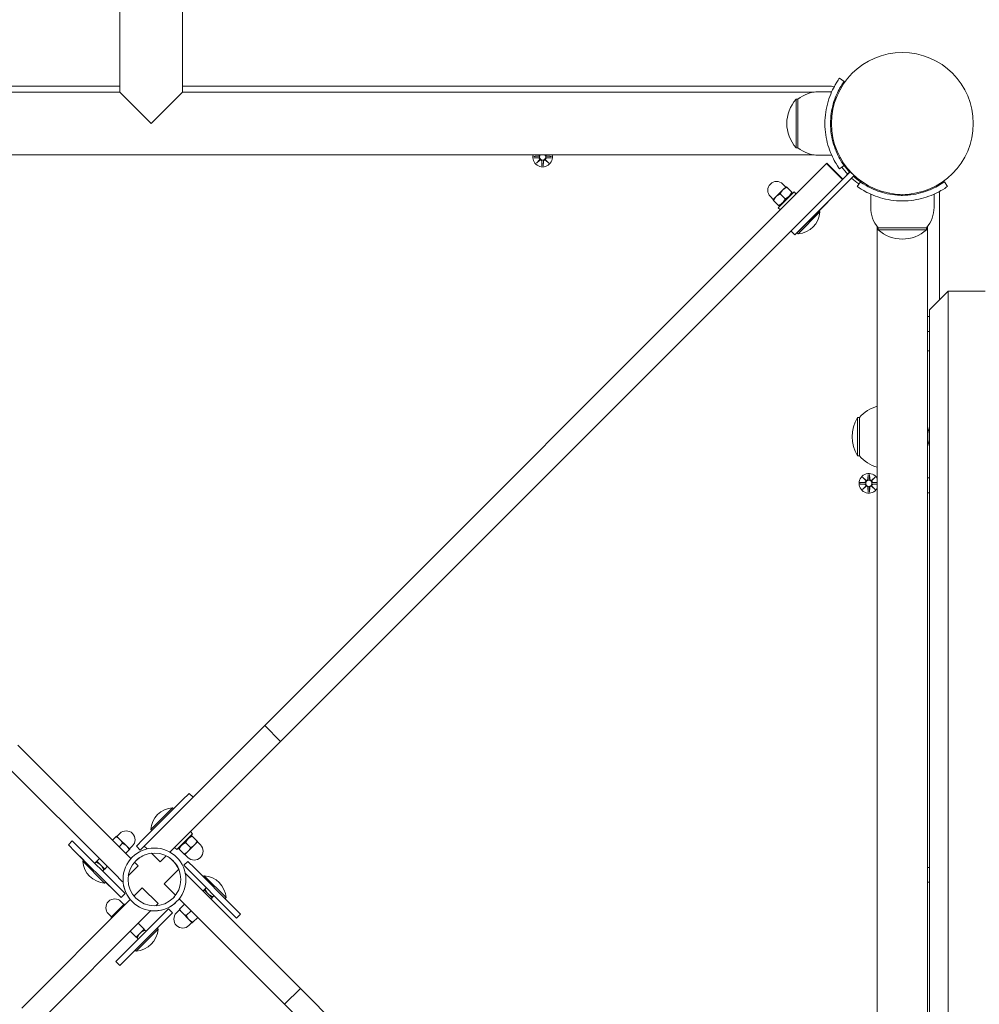
# Model space of a CAD drawing. Units: millimetres. Extents: x 489 to 18289, y 369 to 15169.
# Drawn here: x 7492 to 8006, y 5947 to 6475 of the extents above; entities that cross this region are included whole.
import ezdxf

# ---------------------------------------------------------------- set-up
doc = ezdxf.new("R2010")
doc.units = ezdxf.units.MM
doc.layers.add('Widoczne (ISO)', color=7, linetype='Continuous', lineweight=15)
doc.layers.add('wymiary 100', color=5, linetype='Continuous')
doc.layers.add('wymiary 100 strefy', color=5, linetype='Continuous')
doc.styles.get("Standard").update_dxf_attribs({"font": 'arial.ttf'})
doc.dimstyles.new('FK_rzuty 100_m$0', dxfattribs={"dimscale": 100, "dimtxt": 2.5, "dimasz": 2.5, "dimexe": 1.25, "dimexo": 0.625, "dimtad": 1, "dimlfac": 0.001, "dimrnd": 0.01, "dimzin": 1, "dimdsep": 46, "dimtxsty": 'Standard', "dimblk": 'OBLIQUE', "dimblk1": 'ARCHTICK', "dimblk2": 'OBLIQUE', "dimcen": 2.5, "dimadec": 0, "dimazin": 0, "dimtfac": 1, "dimtmove": 0, "dimatfit": 3, "dimfxl": 1, "dimarcsym": 0})
doc.dimstyles.new('FK_rzuty 100_STREFY', dxfattribs={"dimscale": 100, "dimtxt": 4, "dimasz": 2.5, "dimexe": 1.25, "dimexo": 0.625, "dimgap": 1, "dimtad": 1, "dimdec": 1, "dimlfac": 0.001, "dimrnd": 0.01, "dimzin": 1, "dimdsep": 46, "dimtxsty": 'Standard', "dimblk": 'OBLIQUE', "dimcen": 2.5, "dimadec": 0, "dimazin": 0, "dimtfac": 1, "dimtdec": 1, "dimtmove": 0, "dimatfit": 3, "dimfxl": 1, "dimarcsym": 0})

# ---------------------------------------------------------------- blocks, each defined once
blk = doc.blocks.new('_Oblique')
at = {"color": 0, "linetype": 'ByBlock', "lineweight": -2}
blk.add_line((-0.5, -0.5), (0.5, 0.5), dxfattribs=at)
blk = doc.blocks.new('*D8')
at = {"layer": 'Defpoints', "color": 0, "transparency": 16777216}
for p in [(10385.81, 9837.03), (3103.39, 1355.04), (7562.2, 1355.04)]:
    blk.add_point(p, dxfattribs=at)
at = {"layer": 'wymiary 100 strefy', "color": 0, "lineweight": -2, "transparency": 16777216}
for p, q in [((10323.31, 9837.03), (2978.39, 9837.03)), ((3103.39, 9837.03), (3103.39, 1355.04)), ((7499.7, 1355.04), (2978.39, 1355.04))]:
    blk.add_line(p, q, dxfattribs=at)
at = {"layer": 'wymiary 100 strefy', "color": 0, "lineweight": -2, "transparency": 16777216, "xscale": 200, "yscale": 200, "zscale": 200}
for p, rotation in [((3103.39, 9837.03), 90), ((3103.39, 1355.04), 270)]:
    blk.add_blockref('_Oblique', p, dxfattribs=dict(at, rotation=rotation))
at = {"layer": 'wymiary 100 strefy', "color": 0, "transparency": 16777216, "insert": (2850.22, 5596.03), "char_height": 300, "attachment_point": 5, "rotation": 90}
blk.add_mtext('8.50 m', dxfattribs=at)
blk = doc.blocks.new('*D9')
at = {"layer": 'Defpoints', "color": 0, "transparency": 16777216}
for p in [(10383.06, 8337.42), (3875.96, 3226.87), (7304.51, 3226.87)]:
    blk.add_point(p, dxfattribs=at)
at = {"layer": 'wymiary 100', "color": 0, "linetype": 'ByBlock', "lineweight": -2, "transparency": 16777216}
for p, q in [((10320.56, 8337.42), (3750.96, 8337.42)), ((3875.96, 8337.42), (3875.96, 3226.87)), ((7242.01, 3226.87), (3750.96, 3226.87))]:
    blk.add_line(p, q, dxfattribs=at)
at = {"layer": 'wymiary 100', "color": 0, "lineweight": -2, "transparency": 16777216, "xscale": 250, "yscale": 250, "zscale": 250}
for p, rotation in [((3875.96, 8337.42), 90), ((3875.96, 3226.87), 270)]:
    blk.add_blockref('_Oblique', p, dxfattribs=dict(at, rotation=rotation))
at = {"layer": 'wymiary 100', "color": 0, "transparency": 16777216, "insert": (3685.81, 5782.14), "char_height": 250, "attachment_point": 5, "rotation": 90}
blk.add_mtext('5.11', dxfattribs=at)
blk = doc.blocks.new('_ArchTick')
at = {"color": 0, "linetype": 'ByBlock', "const_width": 0.15}
blk.add_lwpolyline([(-0.5, -0.5), (0.5, 0.5)], dxfattribs=at)
blk = doc.blocks.new('*D10')
at = {"layer": 'Defpoints', "color": 0, "transparency": 16777216}
for p in [(15509.89, 11094.07), (4449.06, 6419.96), (15447.03, 6276.47)]:
    blk.add_point(p, dxfattribs=at)
at = {"layer": 'wymiary 100 strefy', "color": 0, "lineweight": -2, "transparency": 16777216}
for p, q in [((4449.87, 6482.46), (4513.54, 11362.55)), ((4511.91, 11237.56), (15509.89, 11094.07)), ((15447.85, 6338.96), (15511.52, 11219.06))]:
    blk.add_line(p, q, dxfattribs=at)
at = {"layer": 'wymiary 100 strefy', "color": 0, "lineweight": -2, "transparency": 16777216, "xscale": 200, "yscale": 200, "zscale": 200}
for p, rotation in [((4511.91, 11237.56), 179.2524926226634), ((15509.89, 11094.07), 359.2524926226634)]:
    blk.add_blockref('_Oblique', p, dxfattribs=dict(at, rotation=rotation))
at = {"layer": 'wymiary 100 strefy', "color": 0, "transparency": 16777216, "insert": (10014.2, 11418.96), "char_height": 300, "attachment_point": 5, "rotation": 359.2525}
blk.add_mtext('11.00 m', dxfattribs=at)
blk = doc.blocks.new('*D11')
at = {"layer": 'Defpoints', "color": 0, "transparency": 16777216}
for p in [(13575.21, 10422.43), (5932.21, 6419.02), (13575.21, 6274.47)]:
    blk.add_point(p, dxfattribs=at)
at = {"layer": 'wymiary 100', "color": 0, "linetype": 'ByBlock', "lineweight": -2, "transparency": 16777216}
for p, q in [((5932.21, 6481.52), (5932.21, 10547.43)), ((13575.21, 6336.97), (13575.21, 10547.43)), ((5932.21, 10422.43), (13575.21, 10422.43))]:
    blk.add_line(p, q, dxfattribs=at)
at = {"layer": 'wymiary 100', "color": 0, "lineweight": -2, "transparency": 16777216, "xscale": 250, "yscale": 250, "zscale": 250, "rotation": 180}
blk.add_blockref('_Oblique', (5932.21, 10422.43), dxfattribs=at)
at = {"layer": 'wymiary 100', "color": 0, "lineweight": -2, "transparency": 16777216, "xscale": 250, "yscale": 250, "zscale": 250}
blk.add_blockref('_Oblique', (13575.21, 10422.43), dxfattribs=at)
at = {"layer": 'wymiary 100', "color": 0, "transparency": 16777216, "insert": (9753.71, 10612.57), "char_height": 250, "attachment_point": 5}
blk.add_mtext('7.64', dxfattribs=at)

msp = doc.modelspace()

# ---------------------------------------------------------------- linework, layer by layer
at = {"layer": 'Widoczne (ISO)'}
for p, q in [((7545.206, 6807.016), (7545.206, 6435.866)), ((7578.906, 6807.016), (7578.906, 6435.866)), ((7931.342, 6443.301), (7933.776, 6441.547)), ((7545.206, 6439.016), (7197.004, 6439.016)), ((7927.109, 6439.016), (7578.906, 6439.016)), ((7206.318, 6435.866), (7545.206, 6435.866)), ((7562.056, 6419.016), (7545.206, 6435.866)), ((7578.906, 6435.866), (7562.056, 6419.016)), ((7578.906, 6435.866), (7917.795, 6435.866)), ((7920.056, 6436.016), (7927.143, 6436.016)), ((7908.056, 6432.016), (7908.056, 6406.016)), ((7909.056, 6432.016), (7908.056, 6432.016)), ((7909.056, 6406.016), (7909.056, 6432.016)), ((7929.463, 6432.466), (7928.929, 6432.466)), ((7926.714, 6423.016), (7927.217, 6423.016)), ((7926.714, 6415.016), (7927.217, 6415.016)), ((7206.318, 6402.166), (7917.795, 6402.166)), ((7767.294, 6401.385), (7769.731, 6401.501)), ((7776.818, 6401.385), (7774.381, 6401.501)), ((7909.056, 6406.016), (7908.056, 6406.016)), ((7920.056, 6402.016), (7927.143, 6402.016)), ((7929.463, 6405.566), (7928.929, 6405.566)), ((7924.418, 6397.469), (7623.032, 6096.084)), ((7767.294, 6400.647), (7769.731, 6400.531)), ((7768.698, 6397.657), (7770.424, 6399.484)), ((7770.525, 6399.384), (7768.698, 6397.657)), ((7768.698, 6397.657), (7770.333, 6399.292)), ((7770.333, 6399.292), (7770.502, 6399.462)), ((7771.688, 6396.254), (7771.572, 6398.691)), ((7772.425, 6396.254), (7772.541, 6398.691)), ((7775.415, 6397.657), (7773.588, 6399.384)), ((7773.78, 6399.292), (7773.61, 6399.462)), ((7773.689, 6399.484), (7775.415, 6397.657)), ((7775.415, 6397.657), (7773.78, 6399.292)), ((7776.818, 6400.647), (7774.381, 6400.531)), ((7924.599, 6397.65), (7924.418, 6397.469)), ((7924.418, 6397.469), (7932.903, 6388.984)), ((7924.599, 6397.65), (7933.084, 6389.165)), ((7933.776, 6396.485), (7931.342, 6394.732)), ((7939.232, 6391.071), (7907.392, 6359.23)), ((7910.928, 6362.766), (7939.212, 6391.05)), ((7937.111, 6393.192), (7933.043, 6389.124)), ((7937.091, 6393.171), (7933.043, 6389.124)), ((7935.116, 6394.733), (7935.472, 6395.088)), ((7937.091, 6393.171), (7939.212, 6391.05)), ((7631.518, 6087.598), (7932.903, 6388.984)), ((7902.548, 6384.933), (7900.957, 6386.524)), ((7932.903, 6388.984), (7933.043, 6389.124)), ((7940.772, 6385.302), (7942.525, 6387.736)), ((7940.773, 6389.076), (7941.128, 6389.431)), ((7987.587, 6387.736), (7989.341, 6385.302)), ((7900.957, 6383.342), (7897.422, 6379.807)), ((7898.483, 6373.796), (7906.968, 6382.282)), ((7902.185, 6378.579), (7899.505, 6381.259)), ((7902.725, 6385.11), (7900.957, 6383.342)), ((7905.72, 6382.115), (7903.041, 6384.794)), ((7905.872, 6381.186), (7906.036, 6381.799)), ((7908.099, 6381.15), (7906.968, 6382.282)), ((7948.056, 6374.016), (7948.056, 6381.103)), ((7961.056, 6380.674), (7961.056, 6381.177)), ((7969.056, 6380.674), (7969.056, 6381.177)), ((7982.056, 6374.016), (7982.056, 6381.103)), ((7985.056, 6324.516), (7985.056, 6381.069)), ((7895.831, 6378.216), (7894.24, 6379.807)), ((7897.422, 6379.807), (7895.654, 6378.039)), ((7898.649, 6375.044), (7895.97, 6377.723)), ((7899.579, 6374.892), (7898.965, 6374.728)), ((7899.614, 6372.665), (7898.483, 6373.796)), ((7920.867, 6371.6), (7909.165, 6359.897)), ((7920.867, 6371.6), (7920.314, 6372.152)), ((7907.392, 6359.23), (7905.271, 6361.351)), ((7910.928, 6362.766), (7907.392, 6359.23)), ((7907.392, 6359.23), (7907.392, 6359.23)), ((7909.165, 6359.897), (7908.612, 6360.45)), ((7951.556, 6363.642), (7951.556, 6267.345)), ((7951.606, 6363.577), (7951.607, 5668.456)), ((7978.056, 6363.016), (7952.056, 6363.016)), ((7952.056, 6363.016), (7952.056, 6362.016)), ((7952.056, 6362.016), (7978.056, 6362.016)), ((7978.056, 6363.016), (7978.056, 6362.016)), ((7978.507, 5668.456), (7978.506, 6363.577)), ((7978.556, 6363.642), (7978.556, 6315.516)), ((7979.556, 6319.016), (7989.556, 6329.016)), ((7989.556, 6329.016), (7989.557, 5703.016)), ((8009.556, 6329.016), (7989.556, 6329.016)), ((7979.557, 5713.016), (7979.556, 6319.016)), ((7978.506, 6315.516), (7979.556, 6315.516)), ((7978.506, 6307.516), (7979.556, 6307.516)), ((7978.556, 6307.516), (7978.556, 6297.016)), ((7979.556, 6297.016), (7978.506, 6297.016)), ((7941.056, 6261.266), (7941.056, 6240.766)), ((7942.056, 6261.266), (7941.056, 6261.266)), ((7942.056, 6261.266), (7942.056, 6240.766)), ((7942.056, 6240.766), (7941.056, 6240.766)), ((7951.556, 6234.688), (7951.557, 5797.345)), ((7943.698, 6229.375), (7945.525, 6227.649)), ((7943.698, 6229.375), (7945.333, 6227.74)), ((7945.424, 6227.548), (7943.698, 6229.375)), ((7945.333, 6227.74), (7945.502, 6227.57)), ((7946.688, 6230.778), (7946.572, 6228.341)), ((7947.425, 6230.778), (7947.541, 6228.341)), ((7948.588, 6227.649), (7950.415, 6229.375)), ((7948.78, 6227.74), (7948.61, 6227.57)), ((7950.415, 6229.375), (7948.689, 6227.548)), ((7950.415, 6229.375), (7948.78, 6227.74)), ((7978.506, 6228.966), (7979.556, 6228.966)), ((7942.295, 6226.385), (7944.731, 6226.501)), ((7942.295, 6225.647), (7944.731, 6225.531)), ((7943.698, 6222.657), (7945.424, 6224.484)), ((7945.525, 6224.384), (7943.698, 6222.657)), ((7943.698, 6222.657), (7945.333, 6224.292)), ((7945.333, 6224.292), (7945.502, 6224.462)), ((7946.688, 6221.254), (7946.572, 6223.691)), ((7947.425, 6221.254), (7947.541, 6223.691)), ((7950.415, 6222.657), (7948.588, 6224.384)), ((7948.78, 6224.292), (7948.61, 6224.462)), ((7948.689, 6224.484), (7950.415, 6222.657)), ((7950.415, 6222.657), (7948.78, 6224.292)), ((7951.556, 6226.397), (7949.381, 6226.501)), ((7951.556, 6225.635), (7949.381, 6225.531)), ((7978.506, 6220.966), (7979.556, 6220.966)), ((7623.032, 6096.084), (7562.683, 6035.735)), ((7623.032, 6096.084), (7631.518, 6087.598)), ((7550.823, 6025.128), (7490.474, 6085.477)), ((7572.118, 6028.198), (7631.518, 6087.598)), ((7481.989, 6076.991), (7542.338, 6016.643)), ((7582.411, 6059.705), (7578.875, 6056.169)), ((7582.411, 6059.705), (7584.532, 6057.583)), ((7557.662, 6034.956), (7578.875, 6056.169)), ((7561.865, 6040.264), (7573.567, 6051.967)), ((7573.567, 6051.967), (7574.12, 6051.414)), ((7545.296, 6035.026), (7543.527, 6036.795)), ((7543.704, 6036.618), (7545.295, 6038.209)), ((7561.865, 6040.264), (7562.418, 6039.711)), ((7584.249, 6038.067), (7575.764, 6029.582)), ((7583.118, 6039.199), (7584.249, 6038.067)), ((7583.153, 6036.971), (7583.767, 6037.136)), ((7584.083, 6036.82), (7586.762, 6034.14)), ((7517.647, 6032.128), (7519.768, 6034.249)), ((7517.647, 6032.128), (7517.647, 6032.128)), ((7521.183, 6028.592), (7517.647, 6032.128)), ((7523.304, 6030.713), (7519.768, 6034.249)), ((7541.342, 6034.609), (7543.211, 6036.479)), ((7544.878, 6031.074), (7546.747, 6032.943)), ((7545.295, 6035.027), (7548.831, 6031.491)), ((7548.83, 6031.491), (7550.598, 6029.723)), ((7550.422, 6029.9), (7552.013, 6031.491)), ((7557.662, 6034.956), (7554.127, 6031.421)), ((7554.127, 6031.421), (7554.127, 6031.421)), ((7554.127, 6031.421), (7556.248, 6029.299)), ((7554.127, 6031.421), (7556.248, 6029.299)), ((7556.248, 6029.299), (7558.369, 6031.421)), ((7558.369, 6031.421), (7562.683, 6035.735)), ((7558.369, 6031.421), (7558.369, 6031.421)), ((7558.369, 6031.42), (7559.874, 6029.916)), ((7580.547, 6033.284), (7583.227, 6030.605)), ((7581.775, 6028.521), (7585.31, 6032.057)), ((7585.31, 6032.057), (7587.078, 6033.825)), ((7586.901, 6033.648), (7588.492, 6032.057)), ((7521.183, 6028.592), (7525.938, 6023.837)), ((7542.396, 6007.379), (7521.183, 6028.592)), ((7523.304, 6030.713), (7544.517, 6009.5)), ((7548.413, 6027.538), (7550.283, 6029.408)), ((7556.248, 6029.299), (7556.248, 6029.299)), ((7562.198, 6027.591), (7566.855, 6022.935)), ((7570.122, 6026.202), (7566.855, 6022.935)), ((7574.633, 6030.713), (7575.764, 6029.582)), ((7576.86, 6030.678), (7576.696, 6030.065)), ((7577.012, 6029.749), (7579.691, 6027.069)), ((7580.007, 6026.754), (7581.775, 6028.521)), ((7580.184, 6026.93), (7581.775, 6025.339)), ((7525.385, 6023.284), (7525.938, 6023.837)), ((7537.088, 6011.581), (7525.385, 6023.284)), ((7531.789, 6022.228), (7532.413, 6022.852)), ((7532.921, 6023.36), (7534.271, 6024.71)), ((7535.043, 6021.237), (7532.921, 6023.36)), ((7535.042, 6021.238), (7537.163, 6019.117)), ((7549.802, 6015.478), (7555.137, 6020.814)), ((7550.823, 6025.128), (7551.223, 6024.728)), ((7551.903, 6025.449), (7551.903, 6025.449)), ((7553.136, 6022.815), (7555.137, 6020.814)), ((7566.855, 6022.935), (7566.855, 6022.935)), ((7579.583, 6021.104), (7579.582, 6021.104)), ((7581.704, 6023.225), (7579.583, 6021.104)), ((7583.118, 6017.568), (7579.583, 6021.104)), ((7585.24, 6019.689), (7581.704, 6023.225)), ((7536.032, 6017.986), (7536.656, 6018.61)), ((7537.163, 6019.117), (7538.514, 6020.467)), ((7546.652, 6012.328), (7542.338, 6016.643)), ((7576.836, 6019.079), (7568.976, 6011.218)), ((7580.344, 6016.82), (7581.775, 6015.389)), ((7583.118, 6017.568), (7590.649, 6010.038)), ((7604.331, 5996.355), (7583.118, 6017.568)), ((7585.239, 6019.69), (7606.453, 5998.477)), ((7590.547, 6015.487), (7589.995, 6014.934)), ((7590.547, 6015.487), (7602.25, 6003.785)), ((7978.506, 6020.016), (7979.556, 6020.016)), ((7537.088, 6011.581), (7537.641, 6012.134)), ((7537.641, 6012.134), (7542.396, 6007.379)), ((7546.652, 6012.328), (7546.99, 6012.666)), ((7573.29, 6006.904), (7568.976, 6011.218)), ((7642.124, 5955.04), (7581.775, 6015.389)), ((7978.506, 6012.016), (7979.556, 6012.016)), ((7542.396, 6007.379), (7545.931, 6003.843)), ((7544.517, 6009.5), (7548.053, 6005.965)), ((7545.931, 6003.843), (7548.053, 6005.965)), ((7552.945, 6004.783), (7557.259, 6009.097)), ((7565.744, 6000.612), (7557.259, 6009.097)), ((7573.29, 6006.904), (7575.143, 6005.051)), ((7590.472, 6007.952), (7589.842, 6007.322)), ((7592.593, 6005.83), (7590.472, 6007.952)), ((7591.603, 6009.083), (7590.979, 6008.459)), ((7592.593, 6005.831), (7594.715, 6003.709)), ((7550.89, 6002.728), (7492.596, 5944.434)), ((7547.452, 6000.138), (7545.861, 6001.729)), ((7547.628, 6000.315), (7545.861, 5998.547)), ((7545.931, 6003.843), (7545.931, 6003.843)), ((7548.053, 5999.891), (7547.944, 5999.999)), ((7552.945, 6004.783), (7552.808, 6004.646)), ((7565.744, 6000.612), (7564.535, 5999.403)), ((7575.732, 6001.62), (7575.732, 6001.62)), ((7577.068, 6003.126), (7633.639, 5946.555)), ((7579.943, 6000.251), (7577.353, 5997.661)), ((7594.715, 6003.709), (7594.085, 6003.079)), ((7595.846, 6004.841), (7595.222, 6004.216)), ((7596.801, 6003.886), (7604.331, 5996.355)), ((7602.25, 6003.785), (7601.697, 6003.232)), ((7501.081, 5935.949), (7561.43, 5996.298)), ((7540.734, 5993.421), (7539.143, 5995.012)), ((7542.325, 5995.012), (7540.557, 5993.244)), ((7545.861, 5998.547), (7542.325, 5995.012)), ((7544.517, 5996.355), (7544.409, 5996.464)), ((7561.924, 5996.791), (7561.43, 5996.298)), ((7571.387, 5997.769), (7567.852, 5994.234)), ((7569.973, 5992.113), (7573.509, 5995.648)), ((7573.509, 5995.648), (7571.387, 5997.769)), ((7577.214, 5997.168), (7575.623, 5995.577)), ((7578.804, 5995.578), (7577.037, 5997.345)), ((7582.34, 5992.042), (7578.805, 5995.577)), ((7583.478, 5996.716), (7580.888, 5994.125)), ((7604.329, 5996.357), (7607.867, 5992.82)), ((7606.453, 5998.477), (7609.988, 5994.941)), ((7609.988, 5994.941), (7607.867, 5992.82)), ((7540.982, 5992.82), (7540.873, 5992.928)), ((7546.639, 5973.021), (7567.852, 5994.234)), ((7569.973, 5992.113), (7548.76, 5970.899)), ((7558.235, 5986.88), (7555.124, 5989.991)), ((7582.34, 5992.042), (7584.108, 5990.274)), ((7583.931, 5990.451), (7582.34, 5988.86)), ((7587.014, 5993.18), (7584.424, 5990.59)), ((7607.867, 5992.82), (7607.867, 5992.82)), ((7553.992, 5982.637), (7550.881, 5985.749)), ((7556.114, 5984.759), (7553.992, 5982.637)), ((7565.771, 5986.804), (7554.068, 5975.102)), ((7558.235, 5986.88), (7556.114, 5984.759)), ((7559.366, 5985.749), (7558.742, 5986.373)), ((7565.771, 5986.804), (7565.218, 5987.357)), ((7555.124, 5981.506), (7554.5, 5982.13)), ((7554.068, 5975.102), (7553.515, 5975.655)), ((7546.639, 5973.021), (7543.103, 5969.485)), ((7543.103, 5969.485), (7545.224, 5967.364)), ((7545.224, 5967.364), (7543.103, 5969.485)), ((7543.103, 5969.485), (7543.103, 5969.485)), ((7545.224, 5967.364), (7548.76, 5970.899)), ((7545.224, 5967.364), (7545.224, 5967.364)), ((7642.124, 5955.04), (7633.639, 5946.555)), ((7943.51, 5653.655), (7642.124, 5955.04)), ((7633.639, 5946.555), (7935.024, 5645.17))]:
    msp.add_line(p, q, dxfattribs=at)
for centre, radius in [((7965.056, 6419.016), 38.05), ((7947.056, 6226.016), 1.676), ((7563.818, 6013.534), 16.85), ((7563.818, 6013.534), 14.15)]:
    msp.add_circle(centre, radius, dxfattribs=at)
for centre, radius, start, end in [((7927.109, 6437.016), 2, 50.2873, 90.00002), ((7920.056, 6418.891), 17.125, 90.00002, 129.96623), ((7922.456, 6419.016), 19.4, 137.925, 222.07504), ((7772.056, 6401.016), 5.25, 167.34692, 12.65312), ((7769.694, 6402.278), 0.778, 272.72656, 351.7338), ((7772.056, 6401.016), 1.676, 136.67533, 43.32471), ((7774.418, 6402.278), 0.778, 188.26624, 267.27348), ((7920.056, 6419.141), 17.125, 230.03381, 270.00002), ((7769.694, 6399.754), 0.778, 339.69689, 87.27348), ((7770.794, 6398.654), 0.778, 2.72656, 110.30315), ((7773.318, 6398.654), 0.778, 69.69689, 177.27348), ((7774.418, 6399.754), 0.778, 92.72656, 200.30315), ((7965.056, 6419.016), 38.55, 215.76518, 222.77005), ((7965.056, 6419.016), 40, 215.76518, 222.85093), ((7965.056, 6419.016), 38.55, 227.2306, 234.23487), ((7897.599, 6383.166), 4.75, 45, 225), ((7965.056, 6419.016), 40, 227.1497, 234.23487), ((7983.056, 6381.069), 2, 0.00002, 39.71274), ((7908.297, 6372.467), 12.6, 273.94782, 356.05218), ((7965.181, 6374.016), 17.125, 180.00002, 219.96623), ((7964.931, 6374.016), 17.125, 320.03381, 0.00002), ((7965.056, 6376.416), 19.4, 227.925, 312.07504), ((7956.556, 6249.067), 18.949, 105.14287, 139.9256), ((7957.067, 6251.016), 19.01, 147.37232, 212.62773), ((7963.436, 6251.016), 16, 340.36888, 19.63116), ((7956.556, 6252.965), 18.949, 220.07444, 254.85717), ((7947.056, 6226.016), 5.25, 31.00274, 328.9973), ((7944.694, 6227.278), 0.778, 272.72656, 20.30315), ((7945.795, 6228.378), 0.778, 249.69689, 357.27348), ((7948.318, 6228.378), 0.778, 182.72656, 290.30315), ((7949.418, 6227.278), 0.778, 159.69689, 267.27348), ((7944.694, 6224.754), 0.778, 339.69689, 87.27348), ((7945.795, 6223.654), 0.778, 2.72656, 110.30315), ((7948.318, 6223.654), 0.778, 69.69689, 177.27348), ((7949.418, 6224.754), 0.778, 92.72656, 200.30315), ((7574.435, 6039.397), 12.6, 93.94782, 176.05218), ((7548.654, 6034.85), 4.75, 315, 135), ((7585.133, 6028.698), 4.75, 225, 45), ((7563.818, 6013.534), 14.15, 96.57073, 134.99985), ((7563.818, 6013.534), 14.15, 23.06788, 63.5433), ((7537.955, 6024.151), 12.6, 183.94782, 266.05218), ((7563.818, 6013.534), 16.85, 135, 138.36966), ((7589.68, 6002.917), 12.6, 3.94782, 86.05218), ((7563.818, 6013.534), 16.85, 182.95292, 219.89272), ((7563.818, 6013.534), 14.15, 315.00015, 323.1648), ((7542.502, 5998.37), 4.75, 45, 225), ((7563.818, 6013.534), 16.85, 263.54619, 315), ((7578.981, 5992.219), 4.75, 135, 315), ((7553.201, 5987.672), 12.6, 273.94782, 356.05218)]:
    msp.add_arc(centre, radius, start, end, dxfattribs=at)
for centre, major_axis, start_param, end_param in [((7769.77, 6399.683), (-0.498, 0.471), 3.293586, 3.6085399), ((7770.723, 6398.73), (-0.471, 0.498), 5.816238, 6.131192), ((7773.389, 6398.73), (-0.471, -0.498), 3.293586, 3.6085399), ((7774.343, 6399.683), (-0.498, -0.471), 5.816238, 6.131192), ((7945.723, 6228.303), (0.471, 0.498), 3.293586, 3.6085399), ((7944.77, 6227.349), (0.498, 0.471), 5.816238, 6.131192), ((7948.39, 6228.303), (0.471, -0.498), 5.816238, 6.131192), ((7949.343, 6227.349), (0.498, -0.471), 3.293586, 3.6085399), ((7944.77, 6224.683), (-0.498, 0.471), 3.293586, 3.6085399), ((7945.723, 6223.73), (-0.471, 0.498), 5.816238, 6.131192), ((7948.39, 6223.73), (-0.471, -0.498), 3.293586, 3.6085399), ((7949.343, 6224.683), (-0.498, -0.471), 5.816238, 6.131192)]:
    msp.add_ellipse(centre, major_axis=major_axis, ratio=0.9884519, start_param=start_param, end_param=end_param, dxfattribs=at)
for points, knots in [([(7923.506, 6419.016), (7923.506, 6423.147), (7924.168, 6427.262), (7925.206, 6430.78), (7926.327, 6434.576), (7927.846, 6437.663), (7929.061, 6439.771), (7930.249, 6441.831), (7931.114, 6442.984), (7931.301, 6443.244), (7931.328, 6443.282), (7931.342, 6443.301), (7931.342, 6443.301)], [1.5707963, 1.5707963, 1.5707963, 1.5707963, 2.0486293, 2.0486293, 2.0486293, 2.5642144, 2.5642144, 2.5642144, 3.0680972, 3.0680972, 3.0680972, 3.1415927, 3.1415927, 3.1415927, 3.1415927]), ([(7933.776, 6441.547), (7933.776, 6441.547), (7933.079, 6440.65), (7931.992, 6438.837), (7930.911, 6437.033), (7929.477, 6434.293), (7928.363, 6430.836), (7927.36, 6427.723), (7926.649, 6424.038), (7926.527, 6420.272), (7926.513, 6419.854), (7926.506, 6419.435), (7926.506, 6419.016)], [-3.1415927, -3.1415927, -3.1415927, -3.1415927, -2.6161675, -2.6161675, -2.6161675, -2.0934819, -2.0934819, -2.0934819, -1.6229987, -1.6229987, -1.6229987, -1.5707963, -1.5707963, -1.5707963, -1.5707963]), ([(7931.342, 6394.732), (7931.342, 6394.732), (7930.618, 6395.665), (7929.481, 6397.551), (7928.318, 6399.477), (7926.757, 6402.431), (7925.539, 6406.178), (7924.47, 6409.469), (7923.7, 6413.36), (7923.54, 6417.352), (7923.517, 6417.906), (7923.506, 6418.461), (7923.506, 6419.016)], [0, 0, 0, 0, 0.5161475, 0.5161475, 0.5161475, 1.0434719, 1.0434719, 1.0434719, 1.506578, 1.506578, 1.506578, 1.5707963, 1.5707963, 1.5707963, 1.5707963]), ([(7926.506, 6419.016), (7926.506, 6415.122), (7927.141, 6411.245), (7928.13, 6407.946), (7929.24, 6404.245), (7930.75, 6401.29), (7931.896, 6399.356), (7932.973, 6397.54), (7933.7, 6396.591), (7933.77, 6396.494), (7933.774, 6396.488), (7933.776, 6396.485), (7933.776, 6396.485)], [-1.5707963, -1.5707963, -1.5707963, -1.5707963, -1.0853225, -1.0853225, -1.0853225, -0.5406954, -0.5406954, -0.5406954, -0.0293753, -0.0293753, -0.0293753, 0, 0, 0, 0]), ([(7770.556, 6402.166), (7770.554, 6402.148), (7770.551, 6402.13), (7770.533, 6402.026), (7770.502, 6401.941), (7770.424, 6401.794), (7770.37, 6401.722), (7770.244, 6401.599), (7770.171, 6401.549), (7770.022, 6401.475), (7769.933, 6401.447), (7769.807, 6401.428), (7769.771, 6401.425), (7769.735, 6401.425)], [0.39217644, 0.39217644, 0.39217644, 0.39217644, 0.39734458, 0.39734458, 0.42228496, 0.42228496, 0.44722534, 0.44722534, 0.47216572, 0.47216572, 0.49895846, 0.49895846, 0.50970688, 0.50970688, 0.50970688, 0.50970688]), ([(7774.378, 6401.425), (7774.342, 6401.425), (7774.305, 6401.428), (7774.179, 6401.447), (7774.091, 6401.475), (7773.942, 6401.549), (7773.869, 6401.599), (7773.742, 6401.722), (7773.689, 6401.794), (7773.61, 6401.941), (7773.58, 6402.026), (7773.561, 6402.13), (7773.559, 6402.148), (7773.557, 6402.166)], [0.33486304, 0.33486304, 0.33486304, 0.33486304, 0.34561146, 0.34561146, 0.3724042, 0.3724042, 0.39734458, 0.39734458, 0.42228496, 0.42228496, 0.44722534, 0.44722534, 0.45239348, 0.45239348, 0.45239348, 0.45239348]), ([(7769.735, 6400.607), (7769.771, 6400.607), (7769.807, 6400.604), (7769.933, 6400.586), (7770.022, 6400.557), (7770.171, 6400.483), (7770.244, 6400.433), (7770.37, 6400.311), (7770.424, 6400.238), (7770.502, 6400.092), (7770.533, 6400.007), (7770.564, 6399.834), (7770.565, 6399.745), (7770.546, 6399.598), (7770.529, 6399.529), (7770.502, 6399.462)], [0.33486304, 0.33486304, 0.33486304, 0.33486304, 0.34561146, 0.34561146, 0.3724042, 0.3724042, 0.39734458, 0.39734458, 0.42228496, 0.42228496, 0.44722534, 0.44722534, 0.47216572, 0.47216572, 0.49324674, 0.49324674, 0.49324674, 0.49324674]), ([(7770.502, 6399.462), (7770.569, 6399.488), (7770.639, 6399.506), (7770.785, 6399.525), (7770.874, 6399.524), (7771.047, 6399.492), (7771.132, 6399.462), (7771.279, 6399.384), (7771.351, 6399.33), (7771.473, 6399.203), (7771.523, 6399.13), (7771.597, 6398.982), (7771.626, 6398.893), (7771.644, 6398.767), (7771.647, 6398.731), (7771.648, 6398.695)], [0.35132318, 0.35132318, 0.35132318, 0.35132318, 0.3724042, 0.3724042, 0.39734458, 0.39734458, 0.42228496, 0.42228496, 0.44722534, 0.44722534, 0.47216572, 0.47216572, 0.49895846, 0.49895846, 0.50970688, 0.50970688, 0.50970688, 0.50970688]), ([(7772.465, 6398.695), (7772.466, 6398.731), (7772.469, 6398.767), (7772.487, 6398.893), (7772.515, 6398.982), (7772.589, 6399.13), (7772.639, 6399.203), (7772.762, 6399.33), (7772.834, 6399.384), (7772.981, 6399.462), (7773.066, 6399.492), (7773.239, 6399.524), (7773.327, 6399.525), (7773.474, 6399.506), (7773.544, 6399.488), (7773.61, 6399.462)], [0.33486304, 0.33486304, 0.33486304, 0.33486304, 0.34561146, 0.34561146, 0.3724042, 0.3724042, 0.39734458, 0.39734458, 0.42228496, 0.42228496, 0.44722534, 0.44722534, 0.47216572, 0.47216572, 0.49324674, 0.49324674, 0.49324674, 0.49324674]), ([(7773.61, 6399.462), (7773.584, 6399.529), (7773.567, 6399.598), (7773.548, 6399.745), (7773.549, 6399.834), (7773.58, 6400.007), (7773.61, 6400.092), (7773.689, 6400.238), (7773.742, 6400.311), (7773.869, 6400.433), (7773.942, 6400.483), (7774.091, 6400.557), (7774.179, 6400.586), (7774.305, 6400.604), (7774.342, 6400.607), (7774.378, 6400.607)], [0.35132318, 0.35132318, 0.35132318, 0.35132318, 0.3724042, 0.3724042, 0.39734458, 0.39734458, 0.42228496, 0.42228496, 0.44722534, 0.44722534, 0.47216572, 0.47216572, 0.49895846, 0.49895846, 0.50970688, 0.50970688, 0.50970688, 0.50970688]), ([(7965.056, 6377.466), (7960.925, 6377.466), (7956.811, 6378.128), (7953.292, 6379.166), (7949.496, 6380.287), (7946.409, 6381.806), (7944.302, 6383.021), (7942.242, 6384.209), (7941.089, 6385.074), (7940.829, 6385.261), (7940.791, 6385.288), (7940.772, 6385.302), (7940.772, 6385.302)], [1.5707963, 1.5707963, 1.5707963, 1.5707963, 2.0486293, 2.0486293, 2.0486293, 2.5642144, 2.5642144, 2.5642144, 3.0680972, 3.0680972, 3.0680972, 3.1415927, 3.1415927, 3.1415927, 3.1415927]), ([(7942.525, 6387.736), (7942.525, 6387.736), (7943.423, 6387.039), (7945.236, 6385.952), (7947.039, 6384.871), (7949.779, 6383.437), (7953.237, 6382.323), (7956.35, 6381.32), (7960.034, 6380.609), (7963.801, 6380.487), (7964.219, 6380.473), (7964.638, 6380.466), (7965.056, 6380.466)], [-3.1415927, -3.1415927, -3.1415927, -3.1415927, -2.6161675, -2.6161675, -2.6161675, -2.0934819, -2.0934819, -2.0934819, -1.6229987, -1.6229987, -1.6229987, -1.5707963, -1.5707963, -1.5707963, -1.5707963]), ([(7965.056, 6380.466), (7968.95, 6380.466), (7972.828, 6381.101), (7976.127, 6382.09), (7979.828, 6383.2), (7982.782, 6384.71), (7984.717, 6385.856), (7986.532, 6386.933), (7987.481, 6387.66), (7987.579, 6387.73), (7987.585, 6387.734), (7987.587, 6387.736), (7987.587, 6387.736)], [-1.5707963, -1.5707963, -1.5707963, -1.5707963, -1.0853225, -1.0853225, -1.0853225, -0.5406954, -0.5406954, -0.5406954, -0.0293753, -0.0293753, -0.0293753, 0, 0, 0, 0]), ([(7989.341, 6385.302), (7989.341, 6385.302), (7988.408, 6384.578), (7986.522, 6383.441), (7984.595, 6382.278), (7981.641, 6380.717), (7977.895, 6379.499), (7974.604, 6378.43), (7970.713, 6377.66), (7966.72, 6377.5), (7966.167, 6377.477), (7965.612, 6377.466), (7965.056, 6377.466)], [0, 0, 0, 0, 0.5161475, 0.5161475, 0.5161475, 1.0434719, 1.0434719, 1.0434719, 1.506578, 1.506578, 1.506578, 1.5707963, 1.5707963, 1.5707963, 1.5707963]), ([(7945.502, 6227.57), (7945.529, 6227.504), (7945.546, 6227.434), (7945.565, 6227.287), (7945.564, 6227.199), (7945.533, 6227.026), (7945.502, 6226.941), (7945.424, 6226.794), (7945.37, 6226.722), (7945.244, 6226.599), (7945.171, 6226.549), (7945.022, 6226.475), (7944.934, 6226.447), (7944.807, 6226.428), (7944.771, 6226.426), (7944.735, 6226.425)], [0.35132318, 0.35132318, 0.35132318, 0.35132318, 0.3724042, 0.3724042, 0.39734458, 0.39734458, 0.42228496, 0.42228496, 0.44722534, 0.44722534, 0.47216572, 0.47216572, 0.49895846, 0.49895846, 0.50970688, 0.50970688, 0.50970688, 0.50970688]), ([(7946.648, 6228.338), (7946.647, 6228.302), (7946.644, 6228.265), (7946.626, 6228.139), (7946.597, 6228.051), (7946.523, 6227.902), (7946.473, 6227.829), (7946.351, 6227.702), (7946.279, 6227.649), (7946.132, 6227.57), (7946.047, 6227.54), (7945.874, 6227.509), (7945.785, 6227.508), (7945.639, 6227.527), (7945.569, 6227.544), (7945.502, 6227.57)], [0.33486304, 0.33486304, 0.33486304, 0.33486304, 0.34561146, 0.34561146, 0.3724042, 0.3724042, 0.39734458, 0.39734458, 0.42228496, 0.42228496, 0.44722534, 0.44722534, 0.47216572, 0.47216572, 0.49324674, 0.49324674, 0.49324674, 0.49324674]), ([(7948.61, 6227.57), (7948.544, 6227.544), (7948.474, 6227.527), (7948.327, 6227.508), (7948.239, 6227.509), (7948.066, 6227.54), (7947.981, 6227.57), (7947.834, 6227.649), (7947.762, 6227.702), (7947.64, 6227.829), (7947.59, 6227.902), (7947.515, 6228.051), (7947.487, 6228.139), (7947.469, 6228.265), (7947.466, 6228.302), (7947.465, 6228.338)], [0.35132318, 0.35132318, 0.35132318, 0.35132318, 0.3724042, 0.3724042, 0.39734458, 0.39734458, 0.42228496, 0.42228496, 0.44722534, 0.44722534, 0.47216572, 0.47216572, 0.49895846, 0.49895846, 0.50970688, 0.50970688, 0.50970688, 0.50970688]), ([(7949.378, 6226.425), (7949.342, 6226.426), (7949.305, 6226.428), (7949.179, 6226.447), (7949.091, 6226.475), (7948.942, 6226.549), (7948.869, 6226.599), (7948.742, 6226.722), (7948.689, 6226.794), (7948.61, 6226.941), (7948.58, 6227.026), (7948.549, 6227.199), (7948.548, 6227.287), (7948.567, 6227.434), (7948.584, 6227.504), (7948.61, 6227.57)], [0.33486304, 0.33486304, 0.33486304, 0.33486304, 0.34561146, 0.34561146, 0.3724042, 0.3724042, 0.39734458, 0.39734458, 0.42228496, 0.42228496, 0.44722534, 0.44722534, 0.47216572, 0.47216572, 0.49324674, 0.49324674, 0.49324674, 0.49324674]), ([(7944.735, 6225.608), (7944.771, 6225.607), (7944.807, 6225.604), (7944.934, 6225.586), (7945.022, 6225.557), (7945.171, 6225.483), (7945.244, 6225.433), (7945.37, 6225.311), (7945.424, 6225.238), (7945.502, 6225.092), (7945.533, 6225.007), (7945.564, 6224.834), (7945.565, 6224.745), (7945.546, 6224.598), (7945.529, 6224.529), (7945.502, 6224.462)], [0.33486304, 0.33486304, 0.33486304, 0.33486304, 0.34561146, 0.34561146, 0.3724042, 0.3724042, 0.39734458, 0.39734458, 0.42228496, 0.42228496, 0.44722534, 0.44722534, 0.47216572, 0.47216572, 0.49324674, 0.49324674, 0.49324674, 0.49324674]), ([(7945.502, 6224.462), (7945.569, 6224.489), (7945.639, 6224.506), (7945.785, 6224.525), (7945.874, 6224.524), (7946.047, 6224.493), (7946.132, 6224.462), (7946.279, 6224.384), (7946.351, 6224.33), (7946.473, 6224.203), (7946.523, 6224.13), (7946.597, 6223.982), (7946.626, 6223.893), (7946.644, 6223.767), (7946.647, 6223.731), (7946.648, 6223.695)], [0.35132318, 0.35132318, 0.35132318, 0.35132318, 0.3724042, 0.3724042, 0.39734458, 0.39734458, 0.42228496, 0.42228496, 0.44722534, 0.44722534, 0.47216572, 0.47216572, 0.49895846, 0.49895846, 0.50970688, 0.50970688, 0.50970688, 0.50970688]), ([(7947.465, 6223.695), (7947.466, 6223.731), (7947.469, 6223.767), (7947.487, 6223.893), (7947.515, 6223.982), (7947.59, 6224.13), (7947.64, 6224.203), (7947.762, 6224.33), (7947.834, 6224.384), (7947.981, 6224.462), (7948.066, 6224.493), (7948.239, 6224.524), (7948.327, 6224.525), (7948.474, 6224.506), (7948.544, 6224.489), (7948.61, 6224.462)], [0.33486304, 0.33486304, 0.33486304, 0.33486304, 0.34561146, 0.34561146, 0.3724042, 0.3724042, 0.39734458, 0.39734458, 0.42228496, 0.42228496, 0.44722534, 0.44722534, 0.47216572, 0.47216572, 0.49324674, 0.49324674, 0.49324674, 0.49324674]), ([(7948.61, 6224.462), (7948.584, 6224.529), (7948.567, 6224.598), (7948.548, 6224.745), (7948.549, 6224.834), (7948.58, 6225.007), (7948.61, 6225.092), (7948.689, 6225.238), (7948.742, 6225.311), (7948.869, 6225.433), (7948.942, 6225.483), (7949.091, 6225.557), (7949.179, 6225.586), (7949.305, 6225.604), (7949.342, 6225.607), (7949.378, 6225.608)], [0.35132318, 0.35132318, 0.35132318, 0.35132318, 0.3724042, 0.3724042, 0.39734458, 0.39734458, 0.42228496, 0.42228496, 0.44722534, 0.44722534, 0.47216572, 0.47216572, 0.49895846, 0.49895846, 0.50970688, 0.50970688, 0.50970688, 0.50970688])]:
    msp.add_open_spline(points, degree=3, knots=knots, dxfattribs=at)
for points in [[(7767.294, 6401.385), (7767.311, 6401.386), (7767.329, 6401.386), (7767.345, 6401.387)], [(7776.767, 6401.387), (7776.783, 6401.386), (7776.802, 6401.386), (7776.818, 6401.385)], [(7767.345, 6400.646), (7767.329, 6400.646), (7767.311, 6400.647), (7767.294, 6400.647)], [(7771.688, 6396.254), (7771.687, 6396.271), (7771.686, 6396.289), (7771.686, 6396.305)], [(7772.427, 6396.305), (7772.426, 6396.289), (7772.426, 6396.271), (7772.425, 6396.254)], [(7776.818, 6400.647), (7776.802, 6400.647), (7776.783, 6400.646), (7776.767, 6400.646)], [(7946.686, 6230.727), (7946.686, 6230.743), (7946.687, 6230.762), (7946.688, 6230.778)], [(7947.425, 6230.778), (7947.426, 6230.762), (7947.427, 6230.743), (7947.427, 6230.727)], [(7942.295, 6226.385), (7942.311, 6226.386), (7942.33, 6226.386), (7942.345, 6226.387)], [(7942.345, 6225.646), (7942.33, 6225.646), (7942.311, 6225.647), (7942.295, 6225.647)], [(7946.688, 6221.254), (7946.687, 6221.271), (7946.686, 6221.289), (7946.686, 6221.305)], [(7947.427, 6221.305), (7947.427, 6221.289), (7947.426, 6221.271), (7947.425, 6221.254)]]:
    msp.add_open_spline(points, degree=3, dxfattribs=at)
for points, weights in [([(7769.735, 6401.425), (7768.941, 6401.412), (7767.345, 6401.387)], [1.06380331295, 1.09697588554, 1.0013490209]), ([(7776.767, 6401.387), (7775.171, 6401.412), (7774.378, 6401.425)], [1.0013490209, 1.09697588554, 1.06380331295]), ([(7767.345, 6400.646), (7768.941, 6400.62), (7769.735, 6400.607)], [1.0013490209, 1.09697588554, 1.06380331295]), ([(7771.648, 6398.695), (7771.661, 6397.901), (7771.686, 6396.305)], [1.06380331295, 1.09697588554, 1.0013490209]), ([(7772.427, 6396.305), (7772.452, 6397.901), (7772.465, 6398.695)], [1.0013490209, 1.09697588554, 1.06380331295]), ([(7774.378, 6400.607), (7775.171, 6400.62), (7776.767, 6400.646)], [1.06380331295, 1.09697588554, 1.0013490209]), ([(7899.505, 6381.259), (7898.242, 6380.627), (7897.422, 6379.807)], [1, 1.0379548493, 1]), ([(7900.957, 6383.342), (7900.137, 6382.522), (7899.505, 6381.259)], [1, 1.0379548493, 1]), ([(7903.041, 6384.794), (7901.778, 6384.163), (7900.957, 6383.342)], [1, 1.0379548493, 1]), ([(7902.185, 6378.579), (7904.542, 6379.758), (7905.72, 6382.115)], [1, 1.15470053838, 1]), ([(7902.725, 6385.11), (7902.725, 6385.11), (7903.041, 6384.794)], [1, 1.0379548493, 1]), ([(7905.72, 6382.115), (7906.036, 6381.799), (7906.036, 6381.799)], [1, 1.07735040211, 1.07735026919]), ([(7895.97, 6377.723), (7895.654, 6378.039), (7895.654, 6378.039)], [1, 1.0379548493, 1]), ([(7897.422, 6379.807), (7896.601, 6378.986), (7895.97, 6377.723)], [1, 1.0379548493, 1]), ([(7898.649, 6375.044), (7901.006, 6376.222), (7902.185, 6378.579)], [1, 1.15470053838, 1]), ([(7898.965, 6374.728), (7898.965, 6374.728), (7898.649, 6375.044)], [1.07735026919, 1.07735013627, 1]), ([(7946.686, 6230.727), (7946.661, 6229.131), (7946.648, 6228.338)], [1.0013490209, 1.09697588554, 1.06380331295]), ([(7947.465, 6228.338), (7947.452, 6229.131), (7947.427, 6230.727)], [1.06380331295, 1.09697588554, 1.0013490209]), ([(7944.735, 6226.425), (7943.941, 6226.412), (7942.345, 6226.387)], [1.06380331295, 1.09697588554, 1.0013490209]), ([(7942.345, 6225.646), (7943.941, 6225.621), (7944.735, 6225.608)], [1.0013490209, 1.09697588554, 1.06380331295]), ([(7946.648, 6223.695), (7946.661, 6222.901), (7946.686, 6221.305)], [1.06380331295, 1.09697588554, 1.0013490209]), ([(7947.427, 6221.305), (7947.452, 6222.901), (7947.465, 6223.695)], [1.0013490209, 1.09697588554, 1.06380331295]), ([(7951.556, 6226.39), (7950.124, 6226.413), (7949.378, 6226.425)], [1.01272324092, 1.09491699178, 1.06380331295]), ([(7949.378, 6225.608), (7950.124, 6225.62), (7951.556, 6225.643)], [1.06380331295, 1.09491699178, 1.01272324092]), ([(7543.211, 6036.479), (7543.527, 6036.795), (7543.527, 6036.795)], [1, 1.0379548493, 1]), ([(7584.083, 6036.82), (7581.726, 6035.641), (7580.547, 6033.284)], [1, 1.15470053838, 1]), ([(7583.767, 6037.136), (7583.767, 6037.136), (7584.083, 6036.82)], [1.07735026919, 1.077350028, 1]), ([(7545.295, 6035.027), (7544.475, 6035.847), (7543.211, 6036.479)], [1, 1.0379548493, 1]), ([(7546.747, 6032.943), (7546.115, 6034.206), (7545.295, 6035.027)], [1, 1.0379548493, 1]), ([(7548.831, 6031.491), (7548.01, 6032.312), (7546.747, 6032.943)], [1, 1.0379548493, 1]), ([(7550.283, 6029.408), (7549.651, 6030.671), (7548.831, 6031.491)], [1, 1.0379548493, 1]), ([(7580.547, 6033.284), (7578.19, 6032.106), (7577.012, 6029.749)], [1, 1.15470053838, 1]), ([(7583.227, 6030.605), (7584.49, 6031.237), (7585.31, 6032.057)], [1, 1.0379548493, 1]), ([(7585.31, 6032.057), (7586.131, 6032.877), (7586.762, 6034.14)], [1, 1.0379548493, 1]), ([(7586.762, 6034.14), (7587.078, 6033.825), (7587.078, 6033.825)], [1, 1.0379548493, 1]), ([(7550.598, 6029.723), (7550.598, 6029.723), (7550.283, 6029.408)], [1, 1.0379548493, 1]), ([(7577.012, 6029.749), (7576.696, 6030.065), (7576.696, 6030.065)], [1, 1.07735051038, 1.07735026919]), ([(7579.691, 6027.069), (7580.954, 6027.701), (7581.775, 6028.521)], [1, 1.0379548493, 1]), ([(7580.007, 6026.754), (7580.007, 6026.754), (7579.691, 6027.069)], [1, 1.0379548493, 1]), ([(7581.775, 6028.521), (7582.595, 6029.342), (7583.227, 6030.605)], [1, 1.0379548493, 1]), ([(7532.413, 6022.852), (7532.921, 6023.36), (7532.921, 6023.36)], [1, 1.09868411347, 1]), ([(7535.042, 6021.238), (7534.163, 6022.117), (7532.413, 6022.852)], [1, 1.09868411347, 1]), ([(7536.656, 6018.61), (7535.921, 6020.36), (7535.042, 6021.238)], [1, 1.09868411347, 1]), ([(7537.163, 6019.117), (7537.163, 6019.117), (7536.656, 6018.61)], [1, 1.09868411347, 1]), ([(7590.472, 6007.952), (7590.472, 6007.952), (7590.979, 6008.459)], [1, 1.09868411347, 1]), ([(7590.979, 6008.459), (7591.715, 6006.709), (7592.593, 6005.83)], [1, 1.09868411347, 1]), ([(7592.593, 6005.83), (7593.472, 6004.952), (7595.222, 6004.216)], [1, 1.09868411347, 1]), ([(7547.944, 5999.999), (7546.681, 5999.368), (7545.861, 5998.547)], [1, 1.0379548493, 1]), ([(7547.628, 6000.315), (7547.628, 6000.315), (7547.944, 5999.999)], [1, 1.0379548493, 1]), ([(7595.222, 6004.216), (7594.715, 6003.709), (7594.715, 6003.709)], [1, 1.09868411347, 1]), ([(7542.325, 5995.012), (7541.505, 5994.191), (7540.873, 5992.928)], [1, 1.0379548493, 1]), ([(7544.409, 5996.464), (7543.146, 5995.832), (7542.325, 5995.012)], [1, 1.0379548493, 1]), ([(7545.861, 5998.547), (7545.04, 5997.727), (7544.409, 5996.464)], [1, 1.0379548493, 1]), ([(7577.037, 5997.345), (7577.037, 5997.345), (7577.353, 5997.661)], [1, 1.0379548493, 1]), ([(7577.353, 5997.661), (7577.984, 5996.398), (7578.805, 5995.577)], [1, 1.0379548493, 1]), ([(7578.805, 5995.577), (7579.625, 5994.757), (7580.888, 5994.125)], [1, 1.0379548493, 1]), ([(7540.873, 5992.928), (7540.557, 5993.244), (7540.557, 5993.244)], [1, 1.0379548493, 1]), ([(7580.888, 5994.125), (7581.52, 5992.862), (7582.34, 5992.042)], [1, 1.0379548493, 1]), ([(7582.34, 5992.042), (7583.161, 5991.221), (7584.424, 5990.59)], [1, 1.0379548493, 1]), ([(7584.424, 5990.59), (7584.108, 5990.274), (7584.108, 5990.274)], [1, 1.0379548493, 1]), ([(7556.114, 5984.759), (7555.235, 5983.88), (7554.5, 5982.13)], [1, 1.09868411347, 1]), ([(7558.742, 5986.373), (7556.992, 5985.637), (7556.114, 5984.759)], [1, 1.09868411347, 1]), ([(7558.235, 5986.88), (7558.235, 5986.88), (7558.742, 5986.373)], [1, 1.09868411347, 1]), ([(7554.5, 5982.13), (7553.992, 5982.637), (7553.992, 5982.637)], [1, 1.09868411347, 1])]:
    msp.add_rational_spline(points, weights, degree=2, dxfattribs=at)

# ---------------------------------------------------------------- dimensions: what is measured, and where the dimension line sits
at = {"layer": 'wymiary 100'}
dim = msp.add_linear_dim(base=(13575.206, 10422.428), p1=(5932.206, 6419.015), p2=(13575.206, 6274.468), dimstyle='FK_rzuty 100_m$0', override={"dimarcsym": 1}, dxfattribs=at)
dim.commit()
dim.dimension.update_dxf_attribs({"geometry": '*D11', "text_midpoint": (9753.706, 10612.571)})
dim = msp.add_linear_dim(base=(3875.957, 3226.866), p1=(10383.056, 8337.417), p2=(7304.508, 3226.866), angle=90, dimstyle='FK_rzuty 100_m$0', override={"dimarcsym": 1}, dxfattribs=at)
dim.commit()
dim.dimension.update_dxf_attribs({"geometry": '*D9', "text_midpoint": (3685.814, 5782.142)})
at = {"layer": 'wymiary 100 strefy'}
dim = msp.add_aligned_dim(p1=(4449.057, 6419.962), p2=(15447.035, 6276.469), distance=4818.007, dimstyle='FK_rzuty 100_STREFY', override={"dimtxt": 3, "dimasz": 2, "dimdec": 2, "dimrnd": 0.1, "dimpost": ' m'}, dxfattribs=at)
dim.commit()
dim.dimension.update_dxf_attribs({"geometry": '*D10', "text_midpoint": (10014.205, 11418.963)})
dim = msp.add_linear_dim(base=(3103.392, 1355.036), p1=(10385.809, 9837.029), p2=(7562.198, 1355.036), angle=90, dimstyle='FK_rzuty 100_STREFY', override={"dimtxt": 3, "dimasz": 2, "dimdec": 2, "dimrnd": 0.1, "dimpost": ' m'}, dxfattribs=at)
dim.commit()
dim.dimension.update_dxf_attribs({"geometry": '*D8', "text_midpoint": (2850.221, 5596.032)})

doc.saveas('drawing.dxf')
